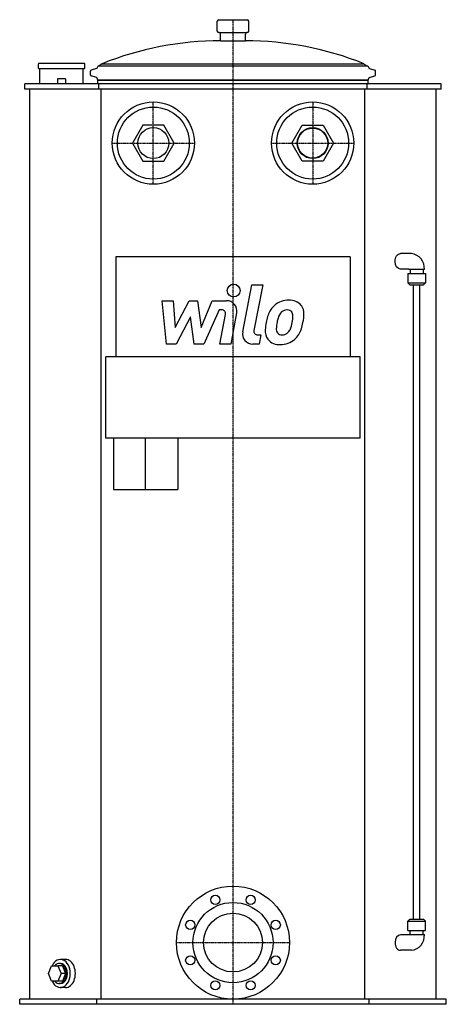
# Model space of a CAD drawing. Extents: x -415 to 415, y 0 to 1915.
import ezdxf

# ---------------------------------------------------------------- set-up
doc = ezdxf.new("R2010")
doc.units = 0
doc.linetypes.add('DASHDOT', pattern=[1, 0.5, -0.25, 0, -0.25])
doc.layers.get('0').update_dxf_attribs({"color": 124})
doc.layers.add('CP_AXIS', color=143, linetype='DASHDOT')
doc.layers.add('CP_DETAL', color=33, linetype='Continuous')

msp = doc.modelspace()

# ---------------------------------------------------------------- linework, layer by layer
at = {"extrusion": (0, 1, 0)}
for p, q in [((-27.5, 1915), (27.5, 1915)), ((-30.5, 1893), (-30.5, 1912)), ((30.5, 1893), (30.5, 1912)), ((-27, 1890), (27.5, 1890)), ((-24, 1874), (-24, 1887)), ((24, 1874), (24, 1887)), ((-24, 1874), (24, 1874)), ((-378.5, 1821), (-378.5, 1829)), ((-289.5, 1830), (-377.5, 1830)), ((-377.5, 1820), (-289.5, 1820)), ((-375.5, 1790), (-375.5, 1820)), ((-291.5, 1790), (-291.5, 1820)), ((-288.5, 1821), (-288.5, 1829)), ((-265.3, 1820), (-276.1, 1816.7)), ((-262.5, 1825.2), (-264.1, 1821.2)), ((-262.5, 1825.2), (262.5, 1825.2)), ((-254.5, 1829.4), (-260.4, 1825.2)), ((-254.5, 1829.4), (254.5, 1829.4)), ((254.5, 1829.4), (260.4, 1825.2)), ((262.5, 1825.2), (264.1, 1821.2)), ((265.3, 1820), (276.1, 1816.7)), ((-277.5, 1807.7), (-277.5, 1814.8)), ((-265.3, 1802.5), (-276.1, 1805.8)), ((-262.7, 1797.7), (-264.1, 1801.3)), ((262.7, 1797.7), (264.1, 1801.3)), ((265.3, 1802.5), (276.1, 1805.8)), ((277.5, 1807.7), (277.5, 1814.8)), ((-405, 1780), (-405, 1790)), ((405, 1790), (-405, 1790)), ((-341.5, 1799), (-341.5, 1790)), ((-339, 1800), (-340.5, 1800)), ((-328, 1800), (-339, 1800)), ((-326.5, 1800), (-328, 1800)), ((-325.5, 1790), (-325.5, 1799)), ((-262.7, 1797.7), (-263, 1797.2)), ((-263, 1797.2), (263, 1797.2)), ((-263, 1790), (-263, 1797.2)), ((262.7, 1797.7), (-262.7, 1797.7)), ((-260.9, 1780), (-260.9, 1790)), ((260.9, 1780), (260.9, 1790)), ((262.7, 1797.7), (263, 1797.2)), ((263, 1790), (263, 1797.2)), ((405, 1780), (405, 1790)), ((405, 1780), (-405, 1780)), ((-395, 10), (-395, 1780)), ((-256.7, 10), (-256.7, 1780)), ((256.7, 10), (256.7, 1780)), ((395, 10), (395, 1780)), ((-175.2, 1710), (-195.4, 1675)), ((-134.8, 1710), (-175.2, 1710)), ((-114.6, 1675), (-134.8, 1710)), ((114.6, 1675), (134.8, 1710)), ((134.8, 1710), (175.2, 1710)), ((175.2, 1710), (195.4, 1675)), ((-195.4, 1675), (-175.2, 1640)), ((-134.8, 1640), (-114.6, 1675)), ((134.8, 1640), (114.6, 1675)), ((195.4, 1675), (175.2, 1640)), ((-175.2, 1640), (-134.8, 1640)), ((175.2, 1640), (134.8, 1640)), ((228, 1454.1), (-228, 1454.1)), ((-228, 1454.1), (-228, 1259)), ((228, 1454.1), (228, 1259)), ((351.3, 165.5), (351.3, 1399.5)), ((363.3, 165.5), (363.3, 1399.5)), ((-247.5, 1101), (-247.5, 1259)), ((247.5, 1259), (-247.5, 1259)), ((247.5, 1101), (247.5, 1259)), ((247.5, 1101), (-247.5, 1101)), ((-232.5, 1101), (-232.5, 1001)), ((-107.5, 1101), (-107.5, 1001)), ((-232.5, 1001), (-170, 1001)), ((-170, 1001), (-107.5, 1001)), ((344.3, 165.5), (340.3, 161.5)), ((340.3, 161.5), (374.3, 161.5)), ((340.3, 143.5), (340.3, 161.5)), ((344.3, 165.5), (370.3, 165.5)), ((370.3, 165.5), (374.3, 161.5)), ((374.3, 143.5), (374.3, 161.5)), ((342.3, 135), (325.9, 135)), ((340.3, 143.5), (374.3, 143.5)), ((342.3, 135.5), (372.3, 135.5)), ((344.8, 135.5), (344.8, 143.5)), ((369.8, 135.5), (369.8, 143.5)), ((347.1, 105), (325.9, 105)), ((-335.8, 79.5), (-337.9, 79.5)), ((-325.9, 87.3), (-335.8, 87.3)), ((-359, 60), (-352.8, 75)), ((-352.8, 45), (-359, 60)), ((-352.8, 75), (-340.6, 75)), ((-340.6, 75), (-334.5, 60)), ((-331.8, 75), (-340.6, 75)), ((-334.5, 60), (-340.6, 45)), ((-325.6, 60), (-334.5, 60)), ((-331.8, 75), (-325.6, 60)), ((-325.6, 60), (-331.8, 45)), ((-340.6, 45), (-352.8, 45)), ((-331.8, 45), (-340.6, 45)), ((-335.8, 40.5), (-337.9, 40.5)), ((-325.9, 32.7), (-335.8, 32.7)), ((-415, 0), (-415, 10)), ((415, 10), (-415, 10)), ((415, 0), (-415, 0)), ((-265, 0), (-265, 10)), ((265, 0), (265, 10)), ((415, 0), (415, 10))]:
    msp.add_line(p, q, dxfattribs=at)
at = {"extrusion": (0, -1, 0)}
for p, q in [((347.1, 1460), (325.9, 1460)), ((342.3, 1430), (325.9, 1430)), ((340.3, 1421.5), (374.3, 1421.5)), ((340.3, 1421.5), (340.3, 1403.5)), ((342.3, 1429.5), (372.3, 1429.5)), ((344.8, 1429.5), (344.8, 1421.5)), ((369.8, 1429.5), (369.8, 1421.5)), ((374.3, 1421.5), (374.3, 1403.5)), ((340.3, 1403.5), (374.3, 1403.5)), ((344.3, 1399.5), (340.3, 1403.5)), ((344.3, 1399.5), (370.3, 1399.5)), ((370.3, 1399.5), (374.3, 1403.5))]:
    msp.add_line(p, q, dxfattribs=at)
for p, q in [((342.3, 1429.5), (342.3, 1430)), ((-170, 1001), (-170, 1101)), ((342.3, 135.5), (342.3, 135))]:
    msp.add_line(p, q)
for centre, radius in [((-155, 1675), 80), ((-155, 1675), 70), ((155, 1675), 80), ((155, 1675), 70), ((-155, 1675), 30.1), ((155, 1675), 30.1), ((155, 1675), 29.2), ((0, 120), 110), ((-34.4, 203.1), 9), ((34.4, 203.1), 9), ((0, 120), 78), ((0, 120), 57.1), ((-83.1, 154.4), 9), ((83.1, 154.4), 9), ((-83.1, 85.6), 9), ((83.1, 85.6), 9), ((-34.4, 36.9), 9), ((34.4, 36.9), 9)]:
    msp.add_circle(centre, radius)
for centre, radius, start, end in [((-27.5, 1912), 3, 90, 180), ((27.5, 1912), 3, 0, 90), ((-27.5, 1893), 3, 180, 270), ((-27, 1887), 3, 0, 90), ((27, 1887), 3, 90, 180), ((27.5, 1893), 3, 270, 0), ((-24, 1256.2), 617.8, 90, 111.9045), ((24, 1256.2), 617.8, 68.0955, 90), ((-377.5, 1829), 1, 90, 180), ((-377.5, 1821), 1, 180, 270), ((-289.5, 1829), 1, 0, 90), ((-289.5, 1821), 1, 270, 0), ((-265.9, 1821.9), 2, 287, 339.0273), ((265.9, 1821.9), 2, 200.9727, 253), ((-275.5, 1814.8), 2, 107, 180), ((-275.5, 1807.7), 2, 180, 253), ((-265.9, 1800.6), 2, 20.9727, 73), ((265.9, 1800.6), 2, 107, 159.0273), ((275.5, 1814.8), 2, 0, 73), ((275.5, 1807.7), 2, 287, 0), ((-340.5, 1799), 1, 90, 180), ((-326.5, 1799), 1, 0, 90), ((344.3, 1432), 28.1, 354.8836, 83.9725), ((344.3, 133), 28.1, 276.0275, 5.1164)]:
    msp.add_arc(centre, radius, start, end)
at = {"extrusion": (0, 0, -1)}
for centre, start_param, end_param in [((325.9, 1445), 1.570796, 3.141593), ((347.1, 1445), 3.141593, 3.158259), ((325.9, 1445), 0, 1.570796)]:
    msp.add_ellipse(centre, major_axis=(0, -15), ratio=0.707107, start_param=start_param, end_param=end_param, dxfattribs=at)
for centre, major_axis, start_param, end_param in [((325.9, 120), (0, 15), 0, 1.570796), ((325.9, 120), (0, 15), 1.570796, 3.141593), ((347.1, 120), (0, 15), 3.141593, 3.158259), ((-335.8, 60), (0, -27.3), 5.294095, 10.413868), ((-337.9, 60), (0, -19.5), 5.590025, 10.117938), ((-335.8, 60), (0, -19.5), 0, 3.141593), ((-325.9, 60), (0, -27.3), 0, 3.141593)]:
    msp.add_ellipse(centre, major_axis=major_axis, ratio=0.707107, start_param=start_param, end_param=end_param)
at = {"layer": 'CP_AXIS'}
for p, q in [((0, 0), (0, 1915)), ((-155, 1595), (-155, 1755)), ((155, 1755), (155, 1595)), ((-235, 1675), (-75, 1675)), ((75, 1675), (235, 1675)), ((-110, 120), (110, 120))]:
    msp.add_line(p, q, dxfattribs=at)
at = {"layer": 'CP_DETAL'}
for p, q in [((19, 1307.8), (36.8, 1399.3)), ((36.8, 1399.3), (57.8, 1399.3)), ((57.8, 1399.3), (40.6, 1310.8)), ((-138, 1368.4), (-116.3, 1368.4)), ((-129.1, 1284), (-138, 1368.4)), ((-116.3, 1368.4), (-112.8, 1316.3)), ((-112.8, 1316.3), (-85.5, 1368.4)), ((-85.5, 1368.4), (-69.1, 1368.4)), ((-69.1, 1368.4), (-61.9, 1316.3)), ((-61.9, 1316.3), (-40.8, 1368.4)), ((-40.8, 1368.4), (-12.5, 1368.5)), ((-26.7, 1350.6), (-57, 1284)), ((-21.8, 1350.6), (-26.7, 1350.6)), ((-25.5, 1284), (-14.5, 1341.7)), ((7.1, 1344.7), (-4.5, 1284)), ((-82.8, 1337), (-110.7, 1284)), ((-75.4, 1284), (-82.8, 1337)), ((-110.7, 1284), (-129.1, 1284)), ((-57, 1284), (-75.4, 1284)), ((-4.5, 1284), (-25.5, 1284)), ((50.9, 1284), (38.6, 1284)), ((48, 1301.8), (54.4, 1301.8)), ((54.4, 1301.8), (50.9, 1284))]:
    msp.add_line(p, q, dxfattribs=at)
msp.add_circle((1.4, 1388.2), 12.5, dxfattribs=at)
for centre, radius, start, end in [((-12.5, 1348.5), 20, 349.1463, 90.1097), ((108.2, 1327.5), 41.9, 89.3287, 131.1984), ((110.6, 1340.4), 29, 39.8625, 93.7877), ((-21.8, 1343.1), 7.5, 349.1282, 90.0361), ((137.7, 1314.8), 73.9, 153.1115, 171.0742), ((106.2, 1329.1), 39.3, 130.4936, 150.8647), ((109.9, 1329.9), 22.7, 132.3225, 168.5446), ((104.7, 1334.9), 15.5, 88.6944, 130.5967), ((105.4, 1336.3), 14.1, 69.364, 91.2833), ((106.9, 1340.9), 9.3, 38.8919, 68.6227), ((104, 1339.3), 12.6, 358.4755, 35.933), ((112.5, 1343.7), 25.6, 357.2175, 36.9176), ((53.2, 1344.3), 84.9, 347.7846, 358.7587), ((162.8, 1306), 100.2, 168.3333, 176.5259), ((156.9, 1311), 72.7, 167.8511, 176.8316), ((198.4, 1304.8), 114.6, 165.0104, 169.1866), ((52.7, 1337.2), 63.5, 336.5302, 350.0633), ((36.3, 1341.1), 80.3, 349.3761, 358.4794), ((14.3, 1349.6), 124, 343.0634, 349.1605), ((38.6, 1304), 20, 169.0042, 270), ((48, 1309.3), 7.5, 169.0041, 270), ((88.9, 1309.1), 26.2, 173.443, 216.7902), ((97.4, 1313.4), 13.2, 173.0647, 215.6723), ((94.8, 1312.6), 10.6, 220.254, 274.7357), ((92.9, 1339.1), 37.2, 274.1845, 282.2301), ((96.2, 1317.6), 15.5, 287.2372, 310.2783), ((93.7, 1320.1), 19, 311.1381, 334.8162), ((92.8, 1325), 41.8, 311.0023, 344.0583), ((89.9, 1311.3), 28.3, 219.1176, 274.2411), ((92.2, 1326), 43, 269.6738, 310.639)]:
    msp.add_arc(centre, radius, start, end, dxfattribs=at)

doc.saveas('drawing.dxf')
